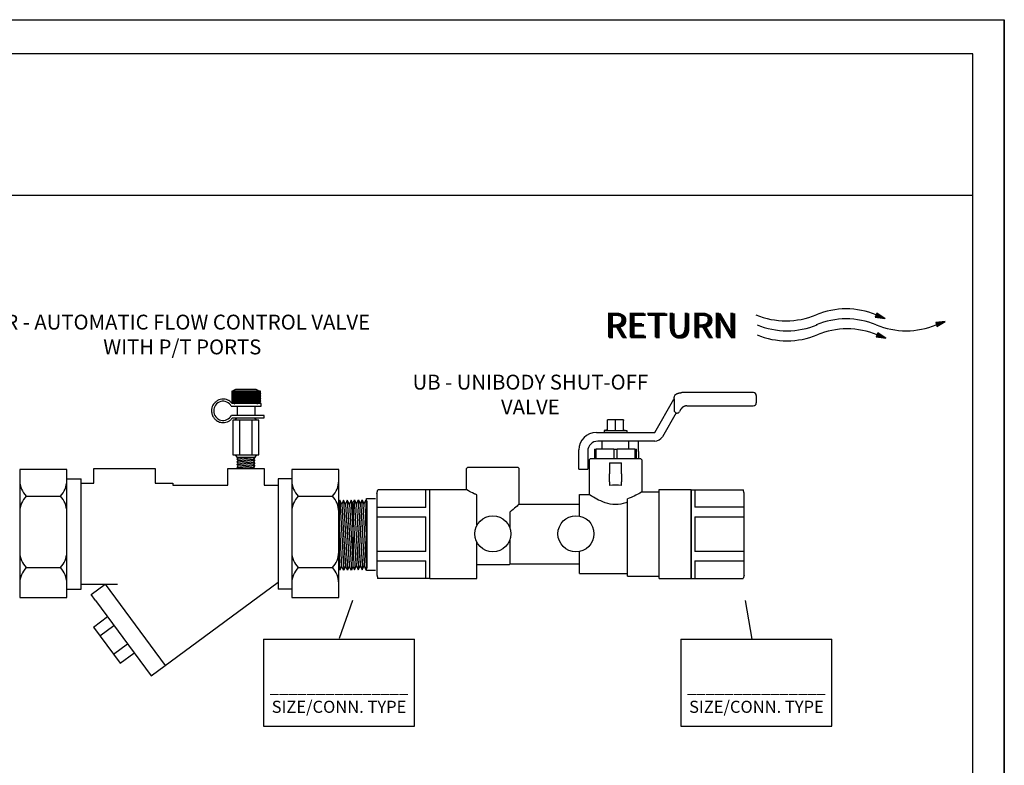
# Model space of a CAD drawing. Extents: x 3.7 to 14.5, y 3 to 11.1.
# Drawn here: x 9.2 to 14.5, y 7.1 to 11.1 of the extents above; entities that cross this region are included whole.
import ezdxf

# ---------------------------------------------------------------- set-up
doc = ezdxf.new("R2010")
doc.units = 0
doc.header["$MEASUREMENT"] = 0
doc.layers.get('0').update_dxf_attribs({"linetype": 'CONTINUOUS'})
doc.layers.add('AM_0', color=7, linetype='CONTINUOUS', lineweight=30)

# ---------------------------------------------------------------- blocks, each defined once
blk = doc.blocks.new('A$C7115')
for p, q in [((0.1705, 0.2982), (0.0935, 0.2982)), ((0.1868, 0.2924), (0.0801, 0.2924)), ((0.0801, 0.2924), (0.0801, 0.2507)), ((0.0859, 0.2924), (0.0801, 0.2832)), ((0.0801, 0.2838), (0.0834, 0.2785)), ((0.083, 0.2785), (0.0801, 0.2738)), ((0.0801, 0.2744), (0.0863, 0.2645)), ((0.0801, 0.265), (0.089, 0.2507)), ((0.0861, 0.2645), (0.0801, 0.255)), ((0.0889, 0.2785), (0.0802, 0.2645)), ((0.0806, 0.2924), (0.0893, 0.2785)), ((0.0918, 0.2924), (0.083, 0.2785)), ((0.092, 0.2645), (0.0833, 0.2507)), ((0.0834, 0.2785), (0.0922, 0.2645)), ((0.0948, 0.2785), (0.0861, 0.2645)), ((0.0863, 0.2645), (0.0949, 0.2507)), ((0.0865, 0.2924), (0.0952, 0.2785)), ((0.0977, 0.2924), (0.0889, 0.2785)), ((0.0979, 0.2645), (0.0892, 0.2507)), ((0.0893, 0.2785), (0.0981, 0.2645)), ((0.1008, 0.2785), (0.092, 0.2645)), ((0.0922, 0.2645), (0.1008, 0.2507)), ((0.0924, 0.2924), (0.101, 0.2787)), ((0.1036, 0.2924), (0.0948, 0.2785)), ((0.1038, 0.2645), (0.0951, 0.2507)), ((0.0952, 0.2785), (0.1039, 0.2647)), ((0.1067, 0.2785), (0.0979, 0.2645)), ((0.0981, 0.2645), (0.1067, 0.2508)), ((0.0983, 0.2924), (0.107, 0.2785)), ((0.1095, 0.2924), (0.1008, 0.2785)), ((0.1097, 0.2645), (0.101, 0.2507)), ((0.1011, 0.2785), (0.1099, 0.2645)), ((0.1126, 0.2785), (0.1038, 0.2645)), ((0.104, 0.2645), (0.1126, 0.2507)), ((0.1042, 0.2924), (0.1129, 0.2785)), ((0.1154, 0.2924), (0.1067, 0.2785)), ((0.107, 0.2785), (0.1158, 0.2645)), ((0.1156, 0.2645), (0.107, 0.2507)), ((0.1185, 0.2785), (0.1097, 0.2645)), ((0.1099, 0.2645), (0.1186, 0.2507)), ((0.1101, 0.2924), (0.1189, 0.2785)), ((0.1213, 0.2924), (0.1126, 0.2785)), ((0.1129, 0.2785), (0.1217, 0.2645)), ((0.1215, 0.2645), (0.1129, 0.2507)), ((0.1244, 0.2785), (0.1156, 0.2645)), ((0.1158, 0.2645), (0.1245, 0.2507)), ((0.116, 0.2924), (0.1248, 0.2785)), ((0.1272, 0.2924), (0.1185, 0.2785)), ((0.1274, 0.2645), (0.1188, 0.2507)), ((0.1189, 0.2785), (0.1276, 0.2645)), ((0.1303, 0.2785), (0.1215, 0.2645)), ((0.1217, 0.2645), (0.1304, 0.2507)), ((0.1219, 0.2924), (0.1307, 0.2785)), ((0.1331, 0.2924), (0.1244, 0.2785)), ((0.1333, 0.2645), (0.1247, 0.2507)), ((0.1248, 0.2785), (0.1335, 0.2645)), ((0.1362, 0.2785), (0.1274, 0.2645)), ((0.1276, 0.2645), (0.1363, 0.2507)), ((0.1278, 0.2924), (0.1366, 0.2785)), ((0.139, 0.2924), (0.1303, 0.2785)), ((0.1392, 0.2645), (0.1306, 0.2507)), ((0.1307, 0.2785), (0.1394, 0.2645)), ((0.1421, 0.2785), (0.1333, 0.2645)), ((0.1335, 0.2645), (0.1422, 0.2507)), ((0.1337, 0.2924), (0.1425, 0.2785)), ((0.1449, 0.2924), (0.1362, 0.2785)), ((0.1451, 0.2645), (0.1365, 0.2507)), ((0.1366, 0.2785), (0.1453, 0.2645)), ((0.148, 0.2785), (0.1392, 0.2645)), ((0.1394, 0.2645), (0.1481, 0.2507)), ((0.1396, 0.2924), (0.1484, 0.2785)), ((0.1508, 0.2924), (0.1421, 0.2785)), ((0.151, 0.2645), (0.1424, 0.2507)), ((0.1425, 0.2785), (0.1512, 0.2645)), ((0.1539, 0.2785), (0.1451, 0.2645)), ((0.1453, 0.2645), (0.154, 0.2507)), ((0.1455, 0.2924), (0.1543, 0.2785)), ((0.1568, 0.2924), (0.148, 0.2785)), ((0.157, 0.2645), (0.1483, 0.2507)), ((0.1484, 0.2785), (0.1571, 0.2645)), ((0.1598, 0.2785), (0.151, 0.2645)), ((0.1512, 0.2645), (0.1599, 0.2507)), ((0.1514, 0.2924), (0.1602, 0.2785)), ((0.1627, 0.2924), (0.1539, 0.2785)), ((0.1629, 0.2645), (0.1542, 0.2507)), ((0.1543, 0.2785), (0.163, 0.2645)), ((0.1657, 0.2785), (0.157, 0.2645)), ((0.1571, 0.2645), (0.1658, 0.2507)), ((0.1573, 0.2924), (0.1661, 0.2785)), ((0.1686, 0.2924), (0.1598, 0.2785)), ((0.1688, 0.2645), (0.1601, 0.2508)), ((0.1602, 0.2785), (0.1689, 0.2645)), ((0.1716, 0.2785), (0.163, 0.2647)), ((0.163, 0.2645), (0.1717, 0.2507)), ((0.1632, 0.2924), (0.172, 0.2785)), ((0.1745, 0.2924), (0.1658, 0.2787)), ((0.1747, 0.2645), (0.166, 0.2507)), ((0.1661, 0.2785), (0.1749, 0.2645)), ((0.1775, 0.2785), (0.1688, 0.2645)), ((0.1689, 0.2645), (0.1777, 0.2506)), ((0.1691, 0.2924), (0.1779, 0.2785)), ((0.1804, 0.2924), (0.1716, 0.2785)), ((0.1806, 0.2645), (0.1719, 0.2507)), ((0.172, 0.2785), (0.1808, 0.2645)), ((0.1834, 0.2785), (0.1747, 0.2645)), ((0.1749, 0.2645), (0.1835, 0.2507)), ((0.1751, 0.2924), (0.1838, 0.2785)), ((0.1863, 0.2924), (0.1775, 0.2785)), ((0.1868, 0.265), (0.1778, 0.2507)), ((0.1779, 0.2785), (0.1867, 0.2645)), ((0.1868, 0.2744), (0.1806, 0.2645)), ((0.1808, 0.2645), (0.1868, 0.255)), ((0.181, 0.2924), (0.1868, 0.2832)), ((0.1868, 0.2838), (0.1834, 0.2785)), ((0.1838, 0.2785), (0.1868, 0.2738)), ((0.1867, 0.2645), (0.1868, 0.2644)), ((0.1868, 0.2507), (0.1868, 0.2924)), ((0.0777, 0.2359), (0.1898, 0.2359)), ((0.0801, 0.256), (0.0834, 0.2507)), ((0.0801, 0.2507), (0.1868, 0.2507)), ((0.1898, 0.2454), (0.0812, 0.2454)), ((0.0995, 0.2359), (0.0995, 0.2015)), ((0.1659, 0.2359), (0.1659, 0.2015)), ((0.1868, 0.256), (0.1835, 0.2507)), ((0.1898, 0.2359), (0.1898, 0.2454)), ((0.2016, 0.2015), (0.078, 0.2015)), ((0.0816, 0.1919), (0.2016, 0.1919)), ((0.0927, 0.1828), (0.0986, 0.1919)), ((0.0986, 0.1919), (0.1665, 0.1919)), ((0.1724, 0.1828), (0.1665, 0.1919)), ((0.2016, 0.1919), (0.2016, 0.2015)), ((0.1812, 0.1828), (0.0838, 0.1828)), ((0.0838, 0.1828), (0.0838, 0.0537)), ((0.1082, 0.1828), (0.1082, 0.0537)), ((0.1547, 0.1828), (0.1547, 0.0537)), ((0.1812, 0.0537), (0.1812, 0.1828)), ((0.0838, 0.0537), (0.1812, 0.0537)), ((0.0927, 0.0537), (0.0986, 0.0446)), ((0.0986, 0.0446), (0.1665, 0.0446)), ((0.0986, 0.0446), (0.1037, 0.0419)), ((0.0986, 0.0364), (0.166, 0.0428)), ((0.1037, 0.0419), (0.0986, 0.0364)), ((0.1037, 0.0419), (0.1317, 0.0446)), ((0.1037, 0.0318), (0.1608, 0.0373)), ((0.166, 0.0428), (0.1608, 0.0373)), ((0.1608, 0.0373), (0.166, 0.0328)), ((0.1626, 0.0446), (0.166, 0.0428)), ((0.1724, 0.0537), (0.1665, 0.0446)), ((0.0986, 0.0364), (0.1037, 0.0318)), ((0.0986, 0.0263), (0.166, 0.0328)), ((0.1037, 0.0318), (0.0986, 0.0263)), ((0.0986, 0.0263), (0.1037, 0.0218)), ((0.0986, 0.0163), (0.166, 0.0227)), ((0.1037, 0.0218), (0.0986, 0.0163)), ((0.0986, 0.0163), (0.1037, 0.0118)), ((0.0986, 0.0062), (0.166, 0.0127)), ((0.1037, 0.0118), (0.0986, 0.0062)), ((0.0986, 0.0062), (0.102, 0.0032)), ((0.102, 0.0032), (0.1654, 0.0032)), ((0.1037, 0.0218), (0.1608, 0.0273)), ((0.1037, 0.0118), (0.1608, 0.0172)), ((0.119, 0.0032), (0.1608, 0.0072)), ((0.166, 0.0328), (0.1608, 0.0273)), ((0.1608, 0.0273), (0.166, 0.0227)), ((0.166, 0.0227), (0.1608, 0.0172)), ((0.1608, 0.0172), (0.166, 0.0127)), ((0.166, 0.0127), (0.1608, 0.0072)), ((0.1608, 0.0072), (0.1654, 0.0032))]:
    blk.add_line(p, q)
for centre, start, end in [((0.0935, 0.2882), 90, 154.8727), ((0.1705, 0.2882), 25.1273, 90), ((0.0935, 0.255), 205.1273, 253.7977), ((0.1705, 0.255), 286.2023, 334.8727)]:
    blk.add_arc(centre, 0.01, start, end)
blk.add_ellipse((0.0468, 0.2184), major_axis=(0, 0.0361), ratio=0.978261, start_param=-1.063502, end_param=4.225108)
blk.add_open_spline([(0.0812, 0.2454), (0.0805, 0.2463), (0.0798, 0.2472), (0.0786, 0.2485), (0.0781, 0.249), (0.0767, 0.2504), (0.0758, 0.2513), (0.0727, 0.2539), (0.0705, 0.2555), (0.0671, 0.2574), (0.0661, 0.2579), (0.0617, 0.26), (0.0582, 0.2611), (0.0529, 0.2621), (0.0512, 0.2624), (0.0486, 0.2625), (0.0477, 0.2626), (0.0468, 0.2626), (0.04, 0.2626), (0.0323, 0.2608), (0.0221, 0.2549), (0.0189, 0.2524), (0.0155, 0.249), (0.0149, 0.2484), (0.0123, 0.2453), (0.0104, 0.2427), (0.0051, 0.2329), (0.0034, 0.2256), (0.0034, 0.2136), (0.0041, 0.2088), (0.0065, 0.2017), (0.0076, 0.1992), (0.0108, 0.1933), (0.0132, 0.19), (0.0171, 0.1861), (0.0181, 0.1851), (0.0212, 0.1825), (0.0233, 0.1811), (0.0303, 0.1771), (0.0356, 0.1754), (0.0427, 0.1743), (0.0448, 0.1741), (0.0537, 0.1741), (0.0613, 0.1759), (0.0715, 0.1818), (0.0748, 0.1843), (0.079, 0.1887), (0.0804, 0.1903), (0.0816, 0.1919)], degree=3, knots=[3.792553, 3.792553, 3.792553, 3.792553, 3.904042, 3.904042, 3.974112, 3.974112, 4.098692, 4.098692, 4.37379, 4.37379, 4.487992, 4.487992, 4.877292, 4.877292, 5.071943, 5.071943, 5.173146, 5.173146, 5.173146, 5.562446, 5.562446, 5.757097, 5.757097, 5.796033, 5.796033, 5.951747, 5.951747, 6.341047, 6.341047, 6.595389, 6.595389, 6.730347, 6.730347, 6.924997, 6.924997, 6.995067, 6.995067, 7.119647, 7.119647, 7.394745, 7.394745, 7.508947, 7.508947, 7.898248, 7.898248, 8.092898, 8.092898, 8.194101, 8.194101, 8.194101, 8.194101])
blk = doc.blocks.new('A$C7301')
for p, q in [((1.3233, 0.1366), (1.3158, 0.1174)), ((1.3158, 0.1174), (1.3625, 0.1116)), ((1.3238, 0.1364), (1.3163, 0.1172)), ((1.3242, 0.136), (1.3169, 0.1173)), ((1.3248, 0.1356), (1.3175, 0.1172)), ((1.3253, 0.1353), (1.3181, 0.1171)), ((1.3258, 0.135), (1.3188, 0.117)), ((1.3262, 0.1347), (1.3193, 0.117)), ((1.3267, 0.1344), (1.3199, 0.1169)), ((1.3272, 0.1341), (1.3204, 0.1168)), ((1.3278, 0.1337), (1.3212, 0.1167)), ((1.3281, 0.1335), (1.3216, 0.1167)), ((1.3287, 0.1331), (1.3222, 0.1166)), ((1.3292, 0.1328), (1.3228, 0.1165)), ((1.3625, 0.1116), (1.3233, 0.1366)), ((1.3297, 0.1325), (1.3234, 0.1164)), ((1.3301, 0.1322), (1.3239, 0.1164)), ((1.3305, 0.132), (1.3244, 0.1163)), ((1.3308, 0.1318), (1.3247, 0.1163)), ((1.3311, 0.1316), (1.3251, 0.1162)), ((1.3317, 0.1312), (1.3257, 0.1161)), ((1.3322, 0.1309), (1.3263, 0.1161)), ((1.3323, 0.1308), (1.3265, 0.116)), ((1.3327, 0.1306), (1.327, 0.116)), ((1.3331, 0.1303), (1.3275, 0.1159)), ((1.3334, 0.1301), (1.3279, 0.1159)), ((1.3338, 0.1299), (1.3283, 0.1158)), ((1.3341, 0.1297), (1.3286, 0.1158)), ((1.3344, 0.1295), (1.329, 0.1157)), ((1.3347, 0.1293), (1.3294, 0.1157)), ((1.3351, 0.1291), (1.3298, 0.1156)), ((1.3354, 0.1289), (1.3302, 0.1156)), ((1.3358, 0.1286), (1.3307, 0.1155)), ((1.3361, 0.1284), (1.3311, 0.1155)), ((1.3363, 0.1283), (1.3312, 0.1155)), ((1.3365, 0.1281), (1.3315, 0.1154)), ((1.3371, 0.1278), (1.3322, 0.1153)), ((1.3376, 0.1275), (1.3328, 0.1153)), ((1.3381, 0.1271), (1.3335, 0.1152)), ((1.3385, 0.1268), (1.3339, 0.1151)), ((1.339, 0.1265), (1.3345, 0.115)), ((1.3395, 0.1262), (1.3351, 0.115)), ((1.3401, 0.1258), (1.3359, 0.1149)), ((1.3405, 0.1256), (1.3362, 0.1148)), ((1.341, 0.1253), (1.3369, 0.1148)), ((1.3415, 0.125), (1.3374, 0.1147)), ((1.342, 0.1247), (1.338, 0.1146)), ((1.3424, 0.1244), (1.3386, 0.1145)), ((1.3428, 0.1241), (1.339, 0.1145)), ((1.3431, 0.124), (1.3394, 0.1144)), ((1.3435, 0.1237), (1.3398, 0.1144)), ((1.344, 0.1234), (1.3404, 0.1143)), ((1.3445, 0.1231), (1.341, 0.1142)), ((1.3446, 0.123), (1.3412, 0.1142)), ((1.345, 0.1227), (1.3417, 0.1142)), ((1.3454, 0.1225), (1.3421, 0.1141)), ((1.3457, 0.1223), (1.3425, 0.1141)), ((1.3461, 0.122), (1.343, 0.114)), ((1.3464, 0.1219), (1.3433, 0.114)), ((1.3467, 0.1217), (1.3436, 0.1139)), ((1.347, 0.1214), (1.3441, 0.1139)), ((1.3474, 0.1212), (1.3445, 0.1138)), ((1.3477, 0.121), (1.3449, 0.1138)), ((1.3481, 0.1207), (1.3454, 0.1137)), ((1.3484, 0.1205), (1.3457, 0.1136)), ((1.3486, 0.1205), (1.3459, 0.1136)), ((1.3487, 0.1203), (1.3461, 0.1136)), ((1.3494, 0.1199), (1.3468, 0.1135)), ((1.3497, 0.1197), (1.3472, 0.1135)), ((1.3502, 0.1194), (1.3479, 0.1134)), ((1.3507, 0.1191), (1.3484, 0.1133)), ((1.3512, 0.1188), (1.349, 0.1132)), ((1.3517, 0.1185), (1.3496, 0.1132)), ((1.352, 0.1182), (1.35, 0.1131)), ((1.3523, 0.1181), (1.3504, 0.1131)), ((1.3527, 0.1178), (1.3508, 0.113)), ((1.3532, 0.1175), (1.3514, 0.1129)), ((1.3537, 0.1172), (1.352, 0.1129)), ((1.3539, 0.1171), (1.3522, 0.1128)), ((1.3543, 0.1168), (1.3527, 0.1128)), ((1.3546, 0.1166), (1.3531, 0.1127)), ((1.355, 0.1164), (1.3535, 0.1127)), ((1.3553, 0.1161), (1.354, 0.1126)), ((1.3556, 0.116), (1.3543, 0.1126)), ((1.3559, 0.1158), (1.3546, 0.1125)), ((1.3563, 0.1155), (1.3551, 0.1125)), ((1.3566, 0.1153), (1.3555, 0.1124)), ((1.3569, 0.1151), (1.3559, 0.1124)), ((1.3573, 0.1149), (1.3564, 0.1123)), ((1.3577, 0.1147), (1.3567, 0.1123)), ((1.3578, 0.1146), (1.3569, 0.1123)), ((1.3579, 0.1145), (1.357, 0.1122)), ((1.3583, 0.1142), (1.3575, 0.1122)), ((1.3587, 0.114), (1.3579, 0.1121)), ((1.359, 0.1138), (1.3583, 0.1121)), ((1.3593, 0.1136), (1.3587, 0.112)), ((1.3598, 0.1133), (1.3593, 0.112)), ((1.3603, 0.1129), (1.3599, 0.1119)), ((1.3605, 0.1128), (1.3601, 0.1119)), ((1.3609, 0.1126), (1.3606, 0.1118)), ((1.3613, 0.1123), (1.3611, 0.1117)), ((1.3616, 0.1121), (1.3614, 0.1117)), ((1.362, 0.1119), (1.3619, 0.1116)), ((1.3622, 0.1117), (1.3622, 0.1116)), ((1.6548, 0.097), (1.6086, 0.0916)), ((1.6149, 0.072), (1.6548, 0.097)), ((1.6396, 0.0952), (1.6417, 0.0888)), ((1.6403, 0.0953), (1.6423, 0.0891)), ((1.6408, 0.0953), (1.6427, 0.0894)), ((1.6414, 0.0954), (1.6432, 0.0897)), ((1.642, 0.0955), (1.6437, 0.09)), ((1.6424, 0.0955), (1.6441, 0.0903)), ((1.6427, 0.0956), (1.6444, 0.0905)), ((1.6432, 0.0956), (1.6448, 0.0907)), ((1.6438, 0.0957), (1.6453, 0.091)), ((1.6444, 0.0958), (1.6458, 0.0913)), ((1.6445, 0.0958), (1.6459, 0.0914)), ((1.645, 0.0958), (1.6464, 0.0917)), ((1.6455, 0.0959), (1.6467, 0.0919)), ((1.6459, 0.0959), (1.6471, 0.0921)), ((1.6463, 0.096), (1.6475, 0.0924)), ((1.6466, 0.096), (1.6477, 0.0925)), ((1.647, 0.0961), (1.648, 0.0928)), ((1.6474, 0.0961), (1.6484, 0.093)), ((1.6478, 0.0962), (1.6487, 0.0932)), ((1.6482, 0.0962), (1.6491, 0.0934)), ((1.6487, 0.0963), (1.6495, 0.0937)), ((1.649, 0.0963), (1.6498, 0.0939)), ((1.6492, 0.0963), (1.65, 0.094)), ((1.6493, 0.0963), (1.65, 0.094)), ((1.6498, 0.0964), (1.6505, 0.0943)), ((1.6502, 0.0964), (1.6509, 0.0945)), ((1.6506, 0.0965), (1.6511, 0.0947)), ((1.651, 0.0965), (1.6515, 0.0949)), ((1.6516, 0.0966), (1.652, 0.0953)), ((1.6522, 0.0967), (1.6525, 0.0956)), ((1.6524, 0.0967), (1.6527, 0.0957)), ((1.6529, 0.0967), (1.6531, 0.0959)), ((1.6533, 0.0968), (1.6535, 0.0962)), ((1.6537, 0.0968), (1.6538, 0.0964)), ((1.6541, 0.0969), (1.6542, 0.0966)), ((1.6544, 0.0969), (1.6545, 0.0968)), ((1.6086, 0.0916), (1.6149, 0.072)), ((1.6091, 0.0917), (1.6154, 0.0721)), ((1.6096, 0.0917), (1.6158, 0.0725)), ((1.6103, 0.0918), (1.6163, 0.0729)), ((1.6109, 0.0918), (1.6168, 0.0732)), ((1.6115, 0.0919), (1.6174, 0.0736)), ((1.612, 0.092), (1.6178, 0.0738)), ((1.6126, 0.092), (1.6183, 0.0741)), ((1.6131, 0.0921), (1.6188, 0.0744)), ((1.6139, 0.0922), (1.6195, 0.0748)), ((1.6143, 0.0922), (1.6198, 0.075)), ((1.6149, 0.0923), (1.6203, 0.0754)), ((1.6155, 0.0924), (1.6208, 0.0757)), ((1.6161, 0.0924), (1.6213, 0.076)), ((1.6166, 0.0925), (1.6218, 0.0763)), ((1.617, 0.0926), (1.6222, 0.0765)), ((1.6174, 0.0926), (1.6225, 0.0767)), ((1.6178, 0.0926), (1.6228, 0.077)), ((1.6184, 0.0927), (1.6234, 0.0773)), ((1.619, 0.0928), (1.6239, 0.0776)), ((1.6192, 0.0928), (1.624, 0.0777)), ((1.6197, 0.0929), (1.6244, 0.078)), ((1.6201, 0.0929), (1.6248, 0.0782)), ((1.6205, 0.093), (1.6252, 0.0784)), ((1.6209, 0.093), (1.6255, 0.0787)), ((1.6212, 0.093), (1.6258, 0.0788)), ((1.6216, 0.0931), (1.6261, 0.079)), ((1.622, 0.0931), (1.6265, 0.0792)), ((1.6224, 0.0932), (1.6268, 0.0795)), ((1.6228, 0.0932), (1.6272, 0.0797)), ((1.6233, 0.0933), (1.6276, 0.0799)), ((1.6237, 0.0933), (1.6279, 0.0801)), ((1.6238, 0.0933), (1.628, 0.0802)), ((1.6241, 0.0934), (1.6283, 0.0804)), ((1.6248, 0.0935), (1.6289, 0.0807)), ((1.6254, 0.0935), (1.6294, 0.081)), ((1.626, 0.0936), (1.6299, 0.0814)), ((1.6265, 0.0937), (1.6304, 0.0817)), ((1.6271, 0.0937), (1.6309, 0.082)), ((1.6277, 0.0938), (1.6313, 0.0823)), ((1.6284, 0.0939), (1.632, 0.0827)), ((1.6288, 0.0939), (1.6323, 0.0829)), ((1.6294, 0.094), (1.6329, 0.0832)), ((1.63, 0.0941), (1.6334, 0.0835)), ((1.6306, 0.0941), (1.6339, 0.0839)), ((1.6311, 0.0942), (1.6343, 0.0842)), ((1.6315, 0.0942), (1.6347, 0.0844)), ((1.6319, 0.0943), (1.635, 0.0846)), ((1.6323, 0.0943), (1.6354, 0.0848)), ((1.6329, 0.0944), (1.6359, 0.0851)), ((1.6335, 0.0945), (1.6364, 0.0855)), ((1.6337, 0.0945), (1.6366, 0.0856)), ((1.6342, 0.0946), (1.637, 0.0858)), ((1.6346, 0.0946), (1.6374, 0.0861)), ((1.635, 0.0947), (1.6377, 0.0863)), ((1.6354, 0.0947), (1.6381, 0.0865)), ((1.6357, 0.0947), (1.6383, 0.0867)), ((1.6361, 0.0948), (1.6386, 0.0869)), ((1.6365, 0.0948), (1.639, 0.0871)), ((1.6369, 0.0949), (1.6393, 0.0873)), ((1.6373, 0.0949), (1.6397, 0.0875)), ((1.6378, 0.095), (1.6401, 0.0878)), ((1.6382, 0.095), (1.6404, 0.088)), ((1.6383, 0.095), (1.6406, 0.0881)), ((1.6385, 0.0951), (1.6407, 0.0882)), ((1.6393, 0.0952), (1.6414, 0.0886)), ((1.3287, 0.0408), (1.3212, 0.0217)), ((1.3212, 0.0217), (1.3679, 0.0158)), ((1.3292, 0.0406), (1.3217, 0.0215)), ((1.3296, 0.0403), (1.3223, 0.0215)), ((1.3301, 0.0399), (1.3229, 0.0215)), ((1.3306, 0.0396), (1.3235, 0.0214)), ((1.3312, 0.0392), (1.3242, 0.0213)), ((1.3316, 0.039), (1.3247, 0.0212)), ((1.3321, 0.0387), (1.3253, 0.0212)), ((1.3326, 0.0384), (1.3258, 0.0211)), ((1.3332, 0.038), (1.3266, 0.021)), ((1.3335, 0.0378), (1.3269, 0.021)), ((1.3341, 0.0374), (1.3276, 0.0209)), ((1.3346, 0.0371), (1.3282, 0.0208)), ((1.3679, 0.0158), (1.3287, 0.0408)), ((1.3351, 0.0368), (1.3288, 0.0207)), ((1.3355, 0.0365), (1.3293, 0.0207)), ((1.3359, 0.0363), (1.3297, 0.0206)), ((1.3362, 0.0361), (1.3301, 0.0206)), ((1.3365, 0.0359), (1.3305, 0.0205)), ((1.337, 0.0355), (1.3311, 0.0204)), ((1.3375, 0.0352), (1.3317, 0.0204)), ((1.3377, 0.0351), (1.3319, 0.0203)), ((1.3381, 0.0348), (1.3324, 0.0203)), ((1.3385, 0.0346), (1.3329, 0.0202)), ((1.3388, 0.0344), (1.3332, 0.0202)), ((1.3392, 0.0342), (1.3337, 0.0201)), ((1.3394, 0.034), (1.334, 0.0201)), ((1.3398, 0.0338), (1.3344, 0.02)), ((1.3401, 0.0336), (1.3348, 0.02)), ((1.3404, 0.0334), (1.3352, 0.0199)), ((1.3408, 0.0331), (1.3356, 0.0199)), ((1.3412, 0.0329), (1.3361, 0.0198)), ((1.3415, 0.0327), (1.3365, 0.0198)), ((1.3416, 0.0326), (1.3366, 0.0197)), ((1.3419, 0.0324), (1.3369, 0.0197)), ((1.3425, 0.0321), (1.3376, 0.0196)), ((1.343, 0.0318), (1.3382, 0.0196)), ((1.3435, 0.0314), (1.3388, 0.0195)), ((1.3439, 0.0311), (1.3393, 0.0194)), ((1.3444, 0.0308), (1.3399, 0.0193)), ((1.3449, 0.0305), (1.3405, 0.0193)), ((1.3455, 0.0301), (1.3412, 0.0192)), ((1.3458, 0.0299), (1.3416, 0.0191)), ((1.3464, 0.0296), (1.3423, 0.019)), ((1.3469, 0.0293), (1.3428, 0.019)), ((1.3474, 0.0289), (1.3434, 0.0189)), ((1.3478, 0.0286), (1.344, 0.0188)), ((1.3482, 0.0284), (1.3444, 0.0188)), ((1.3485, 0.0282), (1.3448, 0.0187)), ((1.3488, 0.028), (1.3452, 0.0187)), ((1.3494, 0.0277), (1.3458, 0.0186)), ((1.3499, 0.0274), (1.3464, 0.0185)), ((1.35, 0.0273), (1.3466, 0.0185)), ((1.3504, 0.027), (1.3471, 0.0184)), ((1.3508, 0.0268), (1.3475, 0.0184)), ((1.3511, 0.0265), (1.3479, 0.0183)), ((1.3515, 0.0263), (1.3484, 0.0183)), ((1.3518, 0.0261), (1.3487, 0.0182)), ((1.3521, 0.0259), (1.349, 0.0182)), ((1.3524, 0.0257), (1.3495, 0.0181)), ((1.3528, 0.0255), (1.3499, 0.0181)), ((1.3531, 0.0253), (1.3503, 0.018)), ((1.3535, 0.025), (1.3508, 0.018)), ((1.3538, 0.0248), (1.3511, 0.0179)), ((1.354, 0.0247), (1.3513, 0.0179)), ((1.3541, 0.0246), (1.3515, 0.0179)), ((1.3548, 0.0242), (1.3522, 0.0178)), ((1.3551, 0.024), (1.3526, 0.0178)), ((1.3556, 0.0237), (1.3533, 0.0177)), ((1.3561, 0.0234), (1.3538, 0.0176)), ((1.3566, 0.0231), (1.3544, 0.0175)), ((1.3571, 0.0228), (1.355, 0.0175)), ((1.3574, 0.0225), (1.3554, 0.0174)), ((1.3577, 0.0224), (1.3557, 0.0174)), ((1.3581, 0.0221), (1.3562, 0.0173)), ((1.3586, 0.0218), (1.3568, 0.0172)), ((1.3591, 0.0215), (1.3574, 0.0172)), ((1.3592, 0.0214), (1.3576, 0.0171)), ((1.3597, 0.0211), (1.3581, 0.0171)), ((1.36, 0.0209), (1.3585, 0.017)), ((1.3604, 0.0207), (1.3589, 0.017)), ((1.3607, 0.0204), (1.3594, 0.0169)), ((1.361, 0.0203), (1.3597, 0.0169)), ((1.3613, 0.0201), (1.36, 0.0168)), ((1.3616, 0.0198), (1.3604, 0.0168)), ((1.362, 0.0196), (1.3609, 0.0167)), ((1.3623, 0.0194), (1.3613, 0.0167)), ((1.3627, 0.0191), (1.3617, 0.0166)), ((1.3631, 0.0189), (1.3621, 0.0166)), ((1.3632, 0.0189), (1.3623, 0.0165)), ((1.3632, 0.0188), (1.3623, 0.0165)), ((1.3637, 0.0185), (1.3629, 0.0165)), ((1.3641, 0.0183), (1.3633, 0.0164)), ((1.3644, 0.0181), (1.3637, 0.0164)), ((1.3647, 0.0179), (1.3641, 0.0163)), ((1.3652, 0.0175), (1.3647, 0.0162)), ((1.3657, 0.0172), (1.3653, 0.0162)), ((1.3659, 0.0171), (1.3655, 0.0161)), ((1.3663, 0.0169), (1.366, 0.0161)), ((1.3667, 0.0166), (1.3664, 0.016)), ((1.367, 0.0164), (1.3668, 0.016)), ((1.3674, 0.0162), (1.3673, 0.0159)), ((1.3676, 0.016), (1.3676, 0.0159))]:
    blk.add_line(p, q)
for centre, start, end in [((1.1756, -0.2223), 67.5128, 112.4872), ((0.8851, 0.4793), 247.5128, 292.4872), ((1.1756, -0.2707), 67.5128, 112.4872), ((0.89, 0.431), 247.5128, 292.4872), ((1.1804, -0.319), 67.5128, 112.4872), ((1.466, 0.431), 247.5128, 292.4872), ((0.89, 0.3826), 247.5128, 292.4872)]:
    blk.add_arc(centre, 0.3797, start, end)
for p in [(0.0084, 0.0198), (0.0129, 0.0152), (0.0175, 0.0152)]:
    blk.add_text('RETURN', height=0.12).set_placement(p)
blk = doc.blocks.new('U Conn FPT')
blk.add_lwpolyline([(0, 0.597), (0, -0.597)])
at = {"layer": 'AM_0'}
for p, q in [((0, 0.597), (0.703, 0.597)), ((0.055, 0.597), (0.055, 0.361)), ((0.716, 0.55), (0.703, 0.597)), ((0.703, 0.597), (0.703, 0.593)), ((0.716, 0.477), (0.716, 0.55)), ((0.716, 0), (0.716, 0.477)), ((0.716, 0.361), (0.055, 0.361)), ((0.055, 0.232), (0.716, 0.232)), ((0.055, 0.232), (0.055, -0.232)), ((0.716, -0.477), (0.716, 0)), ((0.716, -0.232), (0.055, -0.232)), ((0.055, -0.361), (0.716, -0.361)), ((0.055, -0.361), (0.055, -0.597)), ((0.716, -0.55), (0.716, -0.477)), ((0, -0.597), (0.703, -0.597)), ((0.716, -0.55), (0.703, -0.597))]:
    blk.add_line(p, q, dxfattribs=at)

msp = doc.modelspace()

# ---------------------------------------------------------------- linework, layer by layer
for p, q in [((3.7197, 11.0561), (14.5167, 11.0561)), ((14.5167, 3.0455), (14.5167, 11.0561)), ((14.5167, 11.0561), (14.5167, 3.0455)), ((14.348, 10.8734), (3.8586, 10.8734)), ((14.348, 3.1917), (14.348, 10.8734)), ((3.8612, 10.1141), (14.348, 10.1141)), ((9.2299, 8.6407), (9.2299, 7.953)), ((9.4828, 8.6407), (9.2299, 8.6407)), ((9.4828, 7.953), (9.4828, 8.6407)), ((9.6283, 8.645), (9.9577, 8.645)), ((9.6283, 8.5667), (9.6283, 8.645)), ((9.9577, 8.645), (9.9577, 8.5667)), ((10.3475, 8.6457), (10.5419, 8.6457)), ((10.3475, 8.5552), (10.3475, 8.6457)), ((10.5419, 8.6457), (10.5419, 8.5559)), ((10.6902, 8.6407), (10.6902, 7.953)), ((10.9431, 8.6407), (10.6902, 8.6407)), ((10.9431, 7.953), (10.9431, 8.6407)), ((9.4845, 8.5906), (9.5591, 8.5906)), ((9.5591, 7.9978), (9.5591, 8.5906)), ((9.5591, 8.5667), (9.6283, 8.5667)), ((9.9577, 8.5667), (10.052, 8.5667)), ((10.052, 8.5667), (10.052, 8.5552)), ((10.6178, 8.5906), (10.6178, 7.9978)), ((10.6924, 8.5906), (10.6178, 8.5906)), ((10.052, 8.5552), (10.3475, 8.5552)), ((10.5419, 8.5559), (10.6174, 8.5559)), ((9.264, 8.4966), (9.4486, 8.4966)), ((10.7244, 8.4966), (10.909, 8.4966)), ((10.9477, 8.4748), (10.9443, 8.4665)), ((10.9443, 8.4665), (10.9443, 8.1077)), ((10.9477, 8.4748), (10.9693, 8.0993)), ((10.9593, 8.4528), (10.9477, 8.4748)), ((10.9683, 8.4748), (10.9593, 8.4528)), ((10.9683, 8.4748), (10.9649, 8.4665)), ((10.9683, 8.4748), (10.9649, 8.4665)), ((10.9683, 8.4748), (10.9898, 8.0993)), ((10.9798, 8.4528), (10.9683, 8.4748)), ((10.9776, 8.457), (10.9683, 8.4748)), ((10.9683, 8.4748), (10.9776, 8.3122)), ((10.9798, 8.4528), (10.9683, 8.4748)), ((10.9888, 8.4748), (10.9798, 8.4528)), ((10.9888, 8.4748), (10.9854, 8.4665)), ((10.9888, 8.4748), (11.0104, 8.0993)), ((10.9888, 8.4748), (10.9981, 8.3122)), ((10.9981, 8.457), (10.9888, 8.4748)), ((11.0003, 8.4528), (10.9888, 8.4748)), ((11.0093, 8.4748), (11.0003, 8.4528)), ((11.0187, 8.457), (11.0093, 8.4748)), ((11.0093, 8.4748), (11.0187, 8.3122)), ((11.0278, 8.4764), (11.0185, 8.3138)), ((11.0185, 8.4586), (11.0278, 8.4764)), ((11.0484, 8.4764), (11.0268, 8.1009)), ((11.0278, 8.4764), (11.0368, 8.4544)), ((11.0368, 8.4544), (11.0484, 8.4764)), ((11.039, 8.4586), (11.0484, 8.4764)), ((11.0484, 8.4764), (11.039, 8.3138)), ((11.0689, 8.4764), (11.0473, 8.1009)), ((11.0484, 8.4764), (11.0518, 8.4681)), ((11.0484, 8.4764), (11.0574, 8.4544)), ((11.0574, 8.4544), (11.0689, 8.4764)), ((11.0574, 8.4544), (11.0689, 8.4764)), ((11.0689, 8.4764), (11.0596, 8.3138)), ((11.0596, 8.4586), (11.0689, 8.4764)), ((11.0894, 8.4764), (11.0679, 8.1009)), ((11.0689, 8.4764), (11.0723, 8.4681)), ((11.0689, 8.4764), (11.0779, 8.4544)), ((11.0689, 8.4764), (11.0723, 8.4681)), ((11.0779, 8.4544), (11.0894, 8.4764)), ((11.0894, 8.4764), (11.0928, 8.4681)), ((11.0924, 8.4849), (11.1409, 8.4849)), ((11.0924, 8.097), (11.0924, 8.4849)), ((11.0928, 8.4681), (11.0928, 8.1093)), ((10.9593, 8.4528), (10.9776, 8.1335)), ((10.9798, 8.4528), (10.9981, 8.1335)), ((11.0003, 8.4528), (11.0187, 8.1335)), ((11.0368, 8.4544), (11.0185, 8.135)), ((11.0185, 8.452), (11.0185, 8.1146)), ((11.0187, 8.457), (11.0187, 8.1196)), ((11.0574, 8.4544), (11.039, 8.135)), ((11.0779, 8.4544), (11.0596, 8.135)), ((10.9443, 8.355), (10.9578, 8.1213)), ((10.9649, 8.355), (10.9783, 8.1213)), ((10.9649, 8.355), (10.9783, 8.1213)), ((10.9854, 8.355), (10.9988, 8.1213)), ((11.0518, 8.3566), (11.0383, 8.1229)), ((11.0723, 8.3566), (11.0589, 8.1229)), ((11.0723, 8.3566), (11.0589, 8.1229)), ((11.0928, 8.3566), (11.0794, 8.1229)), ((10.9443, 8.1762), (10.9488, 8.0993)), ((10.9649, 8.1762), (10.9693, 8.0993)), ((10.9649, 8.1762), (10.9693, 8.0993)), ((10.9854, 8.1762), (10.9898, 8.0993)), ((11.0518, 8.1778), (11.0473, 8.1009)), ((11.0723, 8.1778), (11.0679, 8.1009)), ((11.0723, 8.1778), (11.0679, 8.1009)), ((11.0928, 8.1778), (11.0884, 8.1009)), ((9.264, 8.1127), (9.4486, 8.1127)), ((10.7244, 8.1127), (10.909, 8.1127)), ((10.9488, 8.0993), (10.9443, 8.1077)), ((10.9578, 8.1213), (10.9488, 8.0993)), ((10.9693, 8.0993), (10.9578, 8.1213)), ((10.9693, 8.0993), (10.9649, 8.1077)), ((10.9693, 8.0993), (10.9649, 8.1077)), ((10.9783, 8.1213), (10.9693, 8.0993)), ((10.9783, 8.1213), (10.9693, 8.0993)), ((10.9776, 8.1196), (10.9693, 8.0993)), ((10.9898, 8.0993), (10.9783, 8.1213)), ((10.9898, 8.0993), (10.9854, 8.1077)), ((10.9988, 8.1213), (10.9898, 8.0993)), ((10.9981, 8.1196), (10.9898, 8.0993)), ((11.0104, 8.0993), (10.9988, 8.1213)), ((11.0187, 8.1196), (11.0104, 8.0993)), ((11.0185, 8.1212), (11.0268, 8.1009)), ((11.0268, 8.1009), (11.0383, 8.1229)), ((11.0383, 8.1229), (11.0473, 8.1009)), ((11.039, 8.1212), (11.0473, 8.1009)), ((11.0473, 8.1009), (11.0589, 8.1229)), ((11.0473, 8.1009), (11.0518, 8.1093)), ((11.0589, 8.1229), (11.0679, 8.1009)), ((11.0589, 8.1229), (11.0679, 8.1009)), ((11.0596, 8.1212), (11.0679, 8.1009)), ((11.0679, 8.1009), (11.0794, 8.1229)), ((11.0679, 8.1009), (11.0723, 8.1093)), ((11.0679, 8.1009), (11.0723, 8.1093)), ((11.0794, 8.1229), (11.0884, 8.1009)), ((11.0884, 8.1009), (11.0928, 8.1093)), ((11.1409, 8.097), (11.0924, 8.097)), ((9.4845, 7.9978), (9.5591, 7.9978)), ((9.5591, 8.024), (9.7547, 8.024)), ((9.6131, 7.9684), (9.689, 8.0244)), ((9.689, 8.0244), (10.011, 7.5875)), ((9.9351, 7.5315), (10.6174, 8.0345)), ((10.6924, 7.9978), (10.6178, 7.9978)), ((9.2299, 7.953), (9.4828, 7.953)), ((9.6363, 7.937), (9.6131, 7.9684)), ((9.6363, 7.937), (9.905, 7.5724)), ((10.6902, 7.953), (10.9431, 7.953)), ((11.0162, 7.9358), (10.9445, 7.7317)), ((13.1623, 7.7292), (13.1266, 7.9358)), ((9.6251, 7.7931), (9.7015, 7.8494)), ((14.348, 3.1917), (14.348, 7.8569)), ((9.6251, 7.7931), (9.7685, 7.5987)), ((9.6591, 7.7463), (9.735, 7.8023)), ((10.539, 7.7292), (11.3493, 7.7292)), ((10.539, 7.7292), (10.539, 7.2614)), ((11.3493, 7.2614), (11.3493, 7.7292)), ((12.7806, 7.7292), (13.5909, 7.7292)), ((12.7806, 7.7292), (12.7806, 7.2614)), ((13.5909, 7.2614), (13.5909, 7.7292)), ((9.7323, 7.648), (9.8082, 7.704)), ((9.7685, 7.5987), (9.843, 7.6536)), ((9.905, 7.5724), (9.9351, 7.5315)), ((10.539, 7.2614), (11.3493, 7.2614)), ((12.7806, 7.2614), (13.5909, 7.2614))]:
    msp.add_line(p, q)
msp.add_lwpolyline([(12.8352, 8.5319), (12.8352, 8.0548)])
for centre in [(11.7701, 8.294), (12.2166, 8.2948)]:
    msp.add_circle(centre, 0.0968)
for centre, start, end in [((9.3609, 8.585), 182.4459, 222.3628), ((9.3517, 8.585), 317.6372, 357.5541), ((10.8213, 8.585), 182.4459, 222.3628), ((10.8121, 8.585), 317.6372, 357.5541), ((9.3609, 8.4082), 137.6372, 177.5541), ((9.3517, 8.4082), 2.4459, 42.3628), ((10.8213, 8.4082), 137.6372, 177.5541), ((10.8121, 8.4082), 2.4459, 42.3628), ((9.3609, 8.2011), 182.4459, 222.3628), ((9.3517, 8.2011), 317.6372, 357.5541), ((10.8213, 8.2011), 182.4459, 222.3628), ((10.8121, 8.2011), 317.6372, 357.5541), ((9.3609, 8.0243), 137.6372, 177.5541), ((9.3517, 8.0243), 2.4459, 42.3628), ((10.8213, 8.0243), 137.6372, 177.5541), ((10.8121, 8.0243), 2.4459, 42.3628)]:
    msp.add_arc(centre, 0.1312, start, end)
at = {"layer": 'AM_0'}
for p, q in [((13.1698, 9.0529), (12.7843, 9.0528)), ((12.7843, 9.0528), (12.7843, 9.0528)), ((13.1688, 9.0529), (13.1688, 9.0529)), ((12.6395, 8.8393), (12.7421, 9.0171)), ((12.7433, 9.019), (12.7433, 9.029)), ((12.7438, 9.0184), (12.7439, 8.959)), ((13.1848, 9.037), (13.1848, 8.9978)), ((12.7545, 8.9443), (12.6805, 8.8161)), ((12.755, 8.9436), (12.7553, 8.944)), ((12.755, 8.9436), (12.7553, 8.944)), ((12.755, 8.9436), (12.755, 8.9436)), ((12.7553, 8.944), (12.7553, 8.944)), ((12.7593, 8.943), (12.7593, 8.943)), ((12.7806, 8.9638), (12.7731, 8.951)), ((12.8115, 8.9817), (13.1689, 8.9818)), ((12.4072, 8.9069), (12.3856, 8.9069)), ((12.3856, 8.8536), (12.3856, 8.9031)), ((12.4504, 8.9069), (12.4072, 8.9069)), ((12.4288, 8.8488), (12.4288, 8.9069)), ((12.472, 8.9069), (12.4504, 8.9069)), ((12.472, 8.8536), (12.472, 8.9031)), ((12.3266, 8.8393), (12.6395, 8.8393)), ((12.3856, 8.8536), (12.3675, 8.8488)), ((12.3675, 8.8488), (12.4901, 8.8488)), ((12.3675, 8.8488), (12.3675, 8.8393)), ((12.472, 8.8536), (12.4901, 8.8488)), ((12.4901, 8.8488), (12.4901, 8.8393)), ((12.6392, 8.7922), (12.3346, 8.7922)), ((12.3577, 8.7488), (12.3577, 8.7922)), ((12.4999, 8.7488), (12.4999, 8.7922)), ((12.5528, 8.7371), (12.5528, 8.7922)), ((12.2324, 8.6717), (12.2324, 8.7451)), ((12.2795, 8.7371), (12.2795, 8.6717)), ((12.3165, 8.7488), (12.3165, 8.6989)), ((12.3165, 8.7488), (12.3256, 8.7488)), ((12.4198, 8.7488), (12.3256, 8.7488)), ((12.3256, 8.6989), (12.3256, 8.7488)), ((12.4198, 8.7488), (12.4378, 8.7488)), ((12.4198, 8.7488), (12.4198, 8.6989)), ((12.532, 8.7488), (12.4378, 8.7488)), ((12.4378, 8.6989), (12.4378, 8.7488)), ((12.532, 8.7488), (12.532, 8.6989)), ((12.532, 8.7488), (12.5411, 8.7488)), ((12.5411, 8.6989), (12.5411, 8.7488)), ((12.5528, 8.7371), (12.5528, 8.6989)), ((12.2324, 8.6417), (12.2324, 8.6717)), ((12.2795, 8.6717), (12.2795, 8.6417)), ((12.2951, 8.6989), (12.2871, 8.6909)), ((12.2871, 8.6909), (12.2871, 8.5061)), ((12.2951, 8.6989), (12.5625, 8.6989)), ((12.3973, 8.6749), (12.3973, 8.6164)), ((12.3973, 8.6749), (12.4603, 8.6749)), ((12.4603, 8.6164), (12.4603, 8.6749)), ((12.5625, 8.6989), (12.5705, 8.6909)), ((12.5705, 8.6909), (12.5705, 8.5202)), ((11.6364, 8.6526), (11.6284, 8.6446)), ((11.6284, 8.5318), (11.6284, 8.6446)), ((11.6364, 8.6526), (11.9039, 8.6526)), ((11.9039, 8.6526), (11.9118, 8.6446)), ((11.9118, 8.4536), (11.9118, 8.6446)), ((12.2324, 8.6417), (12.2795, 8.6417)), ((12.3973, 8.5731), (12.3973, 8.6164)), ((12.3973, 8.5731), (12.3973, 8.5544)), ((12.4603, 8.6164), (12.4603, 8.5731)), ((12.4603, 8.5544), (12.4603, 8.5731)), ((11.434, 8.5318), (11.6284, 8.5318)), ((12.5705, 8.5202), (12.6635, 8.5202)), ((12.6635, 8.0548), (12.6635, 8.5318)), ((12.6635, 8.5318), (12.8352, 8.5318)), ((12.8352, 8.0548), (12.8352, 8.5318)), ((11.6843, 8.3427), (11.6843, 8.5035)), ((12.2352, 8.3927), (12.2352, 8.5061)), ((12.2352, 8.5061), (12.2871, 8.5061)), ((12.4927, 8.0664), (12.4927, 8.4817)), ((11.8639, 8.3251), (11.8639, 8.4133)), ((11.9118, 8.4536), (12.2352, 8.4536)), ((11.8639, 8.133), (11.8639, 8.2658)), ((11.6843, 8.0548), (11.6843, 8.2481)), ((12.2352, 8.0805), (12.2352, 8.1982)), ((11.6843, 8.1288), (11.8597, 8.1288)), ((11.7816, 8.1288), (11.8597, 8.1288)), ((11.8639, 8.133), (11.8597, 8.1288)), ((11.8639, 8.133), (12.2352, 8.133)), ((12.1747, 8.133), (12.2352, 8.133)), ((11.4324, 8.0548), (11.6843, 8.0548)), ((12.2352, 8.0805), (12.4927, 8.0805)), ((12.4927, 8.0664), (12.6635, 8.0664)), ((12.6635, 8.0548), (12.8352, 8.0548))]:
    msp.add_line(p, q, dxfattribs=at)
for centre, radius, start, end in [((12.7593, 9.029), 0.016, 124.8726, 180.0115), ((13.1688, 9.037), 0.016, 0.0115, 90.0115), ((12.7835, 8.9932), 0.0477, 146.1543, 150), ((13.1688, 8.9978), 0.016, 270.0115, 0.0115), ((12.7593, 8.959), 0.016, 270, 330.0157), ((12.3266, 8.7451), 0.0942, 90, 180), ((12.3346, 8.7371), 0.0551, 90, 180), ((12.6392, 8.8399), 0.0477, 270, 330)]:
    msp.add_arc(centre, radius, start, end, dxfattribs=at)
for centre, major_axis, ratio, start_param, end_param in [((12.7593, 8.959), (0, -0.0155), 1, 4.712589, 6.021019), ((12.7593, 8.959), (0, 0.0155), 1, 2.82892, 2.879426), ((12.7593, 8.959), (0, 0.016), 1, 2.870949, 3.141593), ((12.4288, 8.4746), (-0.1417, 0), 0.57735, 4.487975, 4.936803)]:
    msp.add_ellipse(centre, major_axis=major_axis, ratio=ratio, start_param=start_param, end_param=end_param, dxfattribs=at)
for points, degree in [([(12.7502, 9.0421), (12.7564, 9.0459)], 1), ([(12.7564, 9.0459), (12.763, 9.0489)], 1), ([(12.763, 9.0489), (12.7699, 9.0511)], 1), ([(12.7699, 9.0511), (12.777, 9.0524)], 1), ([(12.777, 9.0524), (12.7843, 9.0528)], 1), ([(12.7438, 9.0184), (12.7438, 9.0184), (12.7438, 9.0184), (12.7438, 9.0184)], 3), ([(12.785, 8.9699), (12.7806, 8.9638)], 1), ([(12.7905, 8.9749), (12.785, 8.9699)], 1), ([(12.797, 8.9786), (12.7905, 8.9749)], 1), ([(12.8041, 8.981), (12.797, 8.9786)], 1), ([(12.8115, 8.9817), (12.8041, 8.981)], 1)]:
    msp.add_open_spline(points, degree=degree, dxfattribs=at)
for points in [[(12.3856, 8.9031), (12.3856, 8.9069), (12.3856, 8.9069)], [(12.472, 8.9069), (12.472, 8.9069), (12.472, 8.9031)]]:
    msp.add_rational_spline(points, [1, 1.0379548493, 1], degree=2, dxfattribs=at)
for points, knots in [([(11.6843, 8.5035), (11.6791, 8.5056), (11.6743, 8.5077), (11.6576, 8.5154), (11.6468, 8.5213), (11.6322, 8.5295), (11.6284, 8.5318), (11.6284, 8.5318)], [0.2272553, 0.2272553, 0.2272553, 0.2272553, 0.2765576, 0.2765576, 0.4139861, 0.4139861, 0.5514146, 0.5514146, 0.5514146, 0.5514146]), ([(12.5705, 8.5202), (12.5705, 8.5202), (12.5667, 8.5178), (12.5521, 8.5091), (12.5413, 8.503), (12.5188, 8.4919), (12.5064, 8.4864), (12.4927, 8.4817)], [0.5536286, 0.5536286, 0.5536286, 0.5536286, 0.6914891, 0.6914891, 0.8293496, 0.8293496, 0.9440541, 0.9440541, 0.9440541, 0.9440541]), ([(12.4927, 8.4644), (12.4898, 8.4633), (12.4869, 8.4623), (12.4666, 8.4556), (12.4474, 8.452), (12.4102, 8.452), (12.391, 8.4556), (12.3564, 8.467), (12.3409, 8.4744), (12.3164, 8.4875), (12.3056, 8.4942), (12.2909, 8.5035), (12.2871, 8.5061), (12.2871, 8.5061)], [-1.2784025, -1.2784025, -1.2784025, -1.2784025, -1.2542211, -1.2542211, -1.1141818, -1.1141818, -0.9741425, -0.9741425, -0.8341033, -0.8341033, -0.6955971, -0.6955971, -0.5570909, -0.5570909, -0.5570909, -0.5570909]), ([(11.9118, 8.4536), (11.9118, 8.4536), (11.9078, 8.45), (11.8929, 8.437), (11.8821, 8.4278), (11.8683, 8.4167), (11.8661, 8.415), (11.8639, 8.4133)], [1.7752465, 1.7752465, 1.7752465, 1.7752465, 1.9184149, 1.9184149, 2.0615834, 2.0615834, 2.0867163, 2.0867163, 2.0867163, 2.0867163])]:
    msp.add_open_spline(points, degree=3, knots=knots, dxfattribs=at)

# ---------------------------------------------------------------- block references
for name, p, xscale, yscale, zscale in [('A$C7301', (12.3614, 9.3278), 1.110841005426178, 1.110841005426178, 1.110841005426178), ('A$C7115', (10.2547, 8.6426), 1.429877670681966, 1.429877670681966, 1.429877670681966), ('U Conn FPT', (12.8331, 8.2926), 0.3995090883393797, 0.3995090883393797, 0.3995090883393797)]:
    msp.add_blockref(name, p, dxfattribs=dict(xscale=xscale, yscale=yscale, zscale=zscale))
at = {"xscale": 0.3984502957668887, "yscale": 0.3984502957668887, "zscale": 0.3984502957668887, "rotation": 180}
msp.add_blockref('U Conn FPT', (11.4323, 8.2926), dxfattribs=at)

# ---------------------------------------------------------------- texts
for s, insert, char_height, width, attachment_point in [('{\\fArial|b0|i0|c0|p34;YR - AUTOMATIC FLOW CONTROL VALVE \\PWITH P/T PORTS }', (10.1026, 9.4716), 0.08, 2.7056, 2), ('{\\fArial|b0|i0|c0|p34;UB - UNIBODY SHUT-OFF\\PVALVE}', (11.9716, 9.1492), 0.08, 2.7056, 2), ('{\\fArial|b0|i0|c0|p34;_______________\\PSIZE/CONN. TYPE}', (10.9441, 7.4194), 0.065, 0.8132, 5), ('{\\fArial|b0|i0|c0|p34;_______________\\PSIZE/CONN. TYPE}', (13.1856, 7.4194), 0.065, 0.8132, 5)]:
    msp.add_mtext(s, dxfattribs=dict(insert=insert, char_height=char_height, width=width, attachment_point=attachment_point))

doc.saveas('drawing.dxf')
